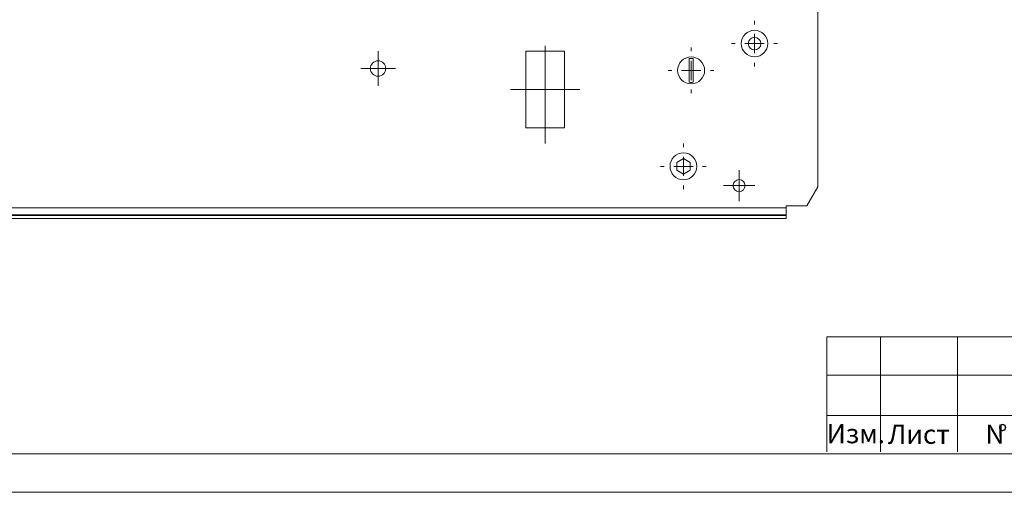
# Paper-space layout 'Лист2' of a CAD drawing. Units: millimetres. Extents: x 0 to 420, y 0 to 331.
# Drawn here: x 125 to 253, y 0 to 62 of the extents above; entities that cross this region are included whole.
import ezdxf

# ---------------------------------------------------------------- set-up
doc = ezdxf.new("R2010")
doc.units = ezdxf.units.MM
doc.linetypes.add('CENTERX2', pattern=[20.32, 12.7, -2.54, 2.54, -2.54])
doc.layers.add('BORDER', color=7, linetype='Continuous', lineweight=15)
doc.styles.add('SLDTEXTSTYLE0', font='TXT', dxfattribs={"width": 0.7})

# ---------------------------------------------------------------- blocks, each defined once
blk = doc.blocks.new('SW_NOTE_11')
at = {"layer": 'BORDER', "color": 0, "char_height": 2.5, "attachment_point": 1, "style": 'SLDTEXTSTYLE0'}
for s, insert in [('N', (0, 3.22)), ('%%d', (1.6, 3.22)), (' докум.', (3.13, 3.22))]:
    blk.add_mtext(s, dxfattribs=dict(at, insert=insert))
blk = doc.blocks.new('SW_CENTERMARKSYMBOL_69')
at = {"color": 0, "linetype": 'Continuous', "lineweight": 0}
for p, q in [((0, 1.25), (0, 2.25)), ((-1.25, 0), (-2.25, 0)), ((0, 0), (-1.25, 0)), ((0, 0), (0, 1.25)), ((0, 0), (1.25, 0)), ((0, 0), (0, -1.25)), ((1.25, 0), (2.25, 0)), ((0, -1.25), (0, -2.25))]:
    blk.add_line(p, q, dxfattribs=at)
blk = doc.blocks.new('SW_CENTERMARKSYMBOL_78')
at = {"color": 0, "linetype": 'Continuous', "lineweight": 0}
for p, q in [((0, 2.5), (0, 2.975)), ((-2.5, 0), (-2.975, 0)), ((0, 0), (-1.25, 0)), ((0, 0), (0, 1.25)), ((0, 0), (1.25, 0)), ((0, 0), (0, -1.25)), ((2.5, 0), (2.975, 0)), ((0, -2.5), (0, -2.975))]:
    blk.add_line(p, q, dxfattribs=at)
blk = doc.blocks.new('SW_CENTERMARKSYMBOL_79')
at = {"color": 0, "linetype": 'Continuous', "lineweight": 0}
for p, q in [((0, 2.5), (0, 2.975)), ((-2.5, 0), (-2.975, 0)), ((0, 0), (-1.25, 0)), ((0, 0), (0, 1.25)), ((0, 0), (1.25, 0)), ((0, 0), (0, -1.25)), ((2.5, 0), (2.975, 0)), ((0, -2.5), (0, -2.975))]:
    blk.add_line(p, q, dxfattribs=at)
blk = doc.blocks.new('SW_CENTERMARKSYMBOL_80')
at = {"color": 0, "linetype": 'Continuous', "lineweight": 0}
for p, q in [((0, 2.5), (0, 2.975)), ((-2.5, 0), (-2.975, 0)), ((0, 0), (-1.25, 0)), ((0, 0), (0, 1.25)), ((0, 0), (1.25, 0)), ((0, 0), (0, -1.25)), ((2.5, 0), (2.975, 0)), ((0, -2.5), (0, -2.975))]:
    blk.add_line(p, q, dxfattribs=at)
blk = doc.blocks.new('SW_CENTERMARKSYMBOL_81')
at = {"color": 0, "linetype": 'Continuous', "lineweight": 0}
for p, q in [((0, 1.25), (0, 2.025)), ((-1.25, 0), (-2.025, 0)), ((0, 0), (-1.25, 0)), ((0, 0), (0, 1.25)), ((0, 0), (1.25, 0)), ((0, 0), (0, -1.25)), ((0, -1.25), (0, -2.025)), ((1.25, 0), (2.025, 0))]:
    blk.add_line(p, q, dxfattribs=at)

psp = doc.layouts.new('Лист2')

# ---------------------------------------------------------------- linework, layer by layer
at = {"color": 7, "linetype": 'Continuous', "lineweight": 15}
for p, q in [((228.8406, 107.6224), (228.8406, 39.8224)), ((195.8406, 57.4724), (190.8406, 57.4724)), ((190.8406, 57.4724), (190.8406, 47.4724)), ((195.8406, 47.4724), (195.8406, 57.4724)), ((212.0656, 56.5068), (212.0656, 53.438)), ((212.6156, 53.438), (212.6156, 56.5068)), ((190.8406, 47.4724), (195.8406, 47.4724)), ((211.3406, 43.4828), (210.4656, 42.9776)), ((210.4656, 42.9776), (210.4656, 41.9672)), ((212.2156, 42.9776), (211.3406, 43.4828)), ((212.2156, 41.9672), (212.2156, 42.9776)), ((210.4656, 41.9672), (211.3406, 41.4621)), ((211.3406, 41.4621), (212.2156, 41.9672)), ((228.8406, 39.8224), (227.3973, 37.3224)), ((227.3973, 37.3224), (224.6906, 37.3224)), ((224.6906, 37.3224), (224.6906, 37.0724)), ((44.9907, 37.0724), (224.6906, 37.0724)), ((44.9907, 36.1724), (224.6906, 36.1724)), ((44.9907, 36.0724), (224.6906, 36.0724)), ((224.6906, 37.0724), (224.6906, 36.1724)), ((224.6906, 36.1724), (224.6906, 36.0724)), ((224.6906, 36.0724), (224.6906, 35.6724)), ((44.9907, 35.6724), (224.6906, 35.6724))]:
    psp.add_line(p, q, dxfattribs=at)
at = {"color": 7, "linetype": 'CENTERX2', "lineweight": 0}
for p, q in [((193.3406, 45.4724), (193.3406, 59.4724)), ((188.8406, 52.4724), (197.8406, 52.4724))]:
    psp.add_line(p, q, dxfattribs=at)
at = {"color": 7, "linetype": 'Continuous', "lineweight": 15}
for centre, radius in [((220.5906, 58.4724), 1.725), ((220.5906, 58.4724), 0.825), ((212.3406, 54.9724), 1.755), ((171.5906, 55.2224), 1), ((211.3406, 42.4724), 1.75), ((218.5906, 39.9724), 0.775)]:
    psp.add_circle(centre, radius, dxfattribs=at)
for start, end in [(79.839128, 100.160872), (259.839128, 280.160872)]:
    psp.add_arc((212.3406, 54.9724), 1.5588, start, end, dxfattribs=at)
at = {"layer": 'BORDER', "color": 7, "linetype": 'Continuous', "lineweight": 15}
for p, q in [((230.0001, 20.2601), (415.0001, 20.2601)), ((230.0001, 5.2601), (230.0001, 20.2601)), ((237.0001, 20.2601), (237.0001, 5.2601)), ((247.0001, 5.2601), (247.0001, 20.2601)), ((20.0001, 5.0001), (415.0001, 5.0001))]:
    psp.add_line(p, q, dxfattribs=at)
at = {"layer": 'BORDER', "color": 7, "linetype": 'Continuous', "lineweight": 0}
for p, q in [((295.0001, 15.2601), (230.0001, 15.2601)), ((230.0001, 10.0101), (295.0001, 10.0101)), ((0.0001, 0.0001), (420.0001, 0.0001))]:
    psp.add_line(p, q, dxfattribs=at)

# ---------------------------------------------------------------- block references
at = {"color": 7, "linetype": 'Continuous', "lineweight": 0}
for name, p in [('SW_CENTERMARKSYMBOL_79', (220.5906, 58.4724)), ('SW_CENTERMARKSYMBOL_78', (212.3406, 54.9724)), ('SW_CENTERMARKSYMBOL_69', (171.5906, 55.2224)), ('SW_CENTERMARKSYMBOL_80', (211.3406, 42.4724)), ('SW_CENTERMARKSYMBOL_81', (218.5906, 39.9724))]:
    psp.add_blockref(name, p, dxfattribs=at)
at = {"layer": 'BORDER'}
psp.add_blockref('SW_NOTE_11', (250.6501, 5.6006), dxfattribs=at)

# ---------------------------------------------------------------- texts
at = {"layer": 'BORDER', "char_height": 2.5, "attachment_point": 1, "style": 'SLDTEXTSTYLE0'}
for s, insert in [('Изм.', (229.9805, 8.8953)), ('Лист', (237.9584, 8.8157))]:
    psp.add_mtext(s, dxfattribs=dict(at, insert=insert))

doc.saveas('drawing.dxf')
